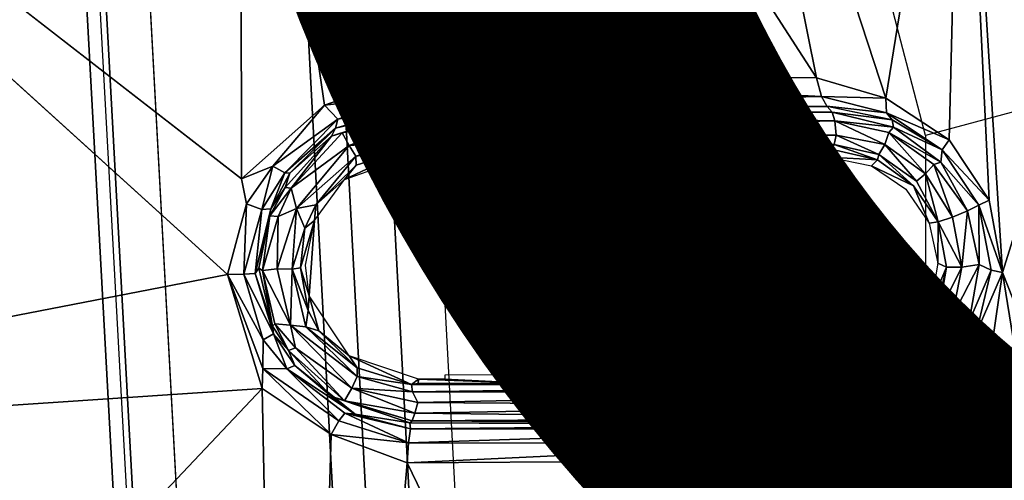
# Model space of a CAD drawing. Units: inches. Extents: x -13.4 to 13.4, y -14.4 to 14.4.
# Drawn here: x 5.9 to 6.5, y 3.2 to 3.5 of the extents above; entities that cross this region are included whole.
import ezdxf

# ---------------------------------------------------------------- set-up
doc = ezdxf.new("R2010")
doc.units = ezdxf.units.IN
doc.header["$MEASUREMENT"] = 0
for name, color, linetype in [('SEAT-BASE', 5, 'Continuous'), ('SEAT-CHASSIS', 5, 'Continuous'), ('SEAT-FABRIC', 5, 'Continuous'), ('SEAT-PROD_NO', 7, 'Continuous')]:
    doc.layers.add(name, color=color, linetype=linetype)
doc.styles.get("Standard").update_dxf_attribs({"font": 'arial.ttf'})

msp = doc.modelspace()

# ---------------------------------------------------------------- linework, layer by layer
at = {"layer": 'SEAT-BASE'}
for points in [[(7.29138, 10.76368, 4.69217), (0.46584, 1.93928, 7.77658), (0.44242, 1.94186, 7.72603), (7.26979, 10.763, 4.64268)], [(7.26979, 10.763, 4.64268), (6.84544, 10.211, 4.76999), (0.97544, 2.62982, 7.44356), (0.44242, 1.94186, 7.72603)], [(7.33231, 10.74168, 4.71968), (0.50804, 1.9129, 7.80178), (0.46584, 1.93928, 7.77658), (7.29138, 10.76368, 4.69217)], [(7.48591, 10.63004, 4.74961), (0.79615, 1.70358, 7.83174), (0.50804, 1.9129, 7.80178), (7.33231, 10.74168, 4.71968)], [(7.64121, 10.51722, 4.75965), (1.08516, 1.4936, 7.84177), (0.79615, 1.70358, 7.83174), (7.48591, 10.63004, 4.74961)], [(7.7965, 10.40439, 4.74961), (1.37417, 1.28362, 7.83174), (1.08516, 1.4936, 7.84177), (7.64121, 10.51722, 4.75965)], [(7.95013, 10.2928, 4.71968), (1.66228, 1.0743, 7.80178), (1.37417, 1.28362, 7.83174), (7.7965, 10.40439, 4.74961)], [(7.98371, 10.26068, 4.69217), (1.70041, 1.04231, 7.77658), (1.66229, 1.0743, 7.80178), (7.95013, 10.2928, 4.71968)], [(7.98973, 10.23993, 4.64268), (1.7101, 1.02083, 7.72603), (1.70041, 1.04231, 7.77658), (7.98371, 10.26068, 4.69217)], [(1.7101, 1.02083, 7.72603), (2.19968, 1.74036, 7.44356), (7.59588, 9.66578, 4.76999), (7.98973, 10.23993, 4.64268)], [(6.84544, 10.211, 4.76999), (0.97544, 2.62982, 7.44356), (0.98341, 2.59711, 7.36553), (6.85187, 10.18151, 4.70089)], [(6.85187, 10.18151, 4.70089), (0.98341, 2.59711, 7.36553), (1.0298, 2.54475, 7.31727), (6.88921, 10.13592, 4.65386)], [(6.88921, 10.13592, 4.65386), (1.0298, 2.54475, 7.31727), (1.34297, 2.60145, 7.13219), (6.9772, 10.07343, 4.57277)], [(6.88921, 10.13592, 4.65386), (1.0298, 2.54475, 7.31727), (1.34297, 2.60145, 7.13219), (6.9772, 10.07343, 4.57277)], [(6.9772, 10.07343, 4.57277), (1.34297, 2.60145, 7.13219), (1.60725, 2.71631, 6.90117), (7.04423, 10.0311, 4.46292)], [(6.9772, 10.07343, 4.57277), (1.34297, 2.60145, 7.13219), (1.60725, 2.71631, 6.90117), (7.04423, 10.0311, 4.46292)], [(7.04422, 10.0311, 4.46291), (1.60725, 2.71631, 6.90117), (1.94862, 2.94669, 6.48138), (7.12167, 9.98952, 4.24048)], [(7.04422, 10.0311, 4.46291), (1.60725, 2.71631, 6.90117), (1.94862, 2.94669, 6.48138), (7.12167, 9.98952, 4.24048)], [(7.12167, 9.98952, 4.24048), (1.94862, 2.94669, 6.48138), (2.19436, 3.18391, 6.00342), (7.15523, 9.976, 4.00386)], [(7.12167, 9.98952, 4.24048), (1.94862, 2.94669, 6.48138), (2.19436, 3.18391, 6.00342), (7.15523, 9.976, 4.00386)], [(2.19436, 3.18391, 6.00342), (1.35817, 1.96983, 5.16879), (7.00145, 9.73714, 3.58657), (7.15523, 9.976, 4.00386)], [(7.27665, 9.88778, 4.00386), (7.097, 9.66772, 3.58657), (1.45372, 1.90041, 5.16879), (2.34998, 3.07084, 6.00342)], [(7.27665, 9.88778, 4.00386), (2.34998, 3.07084, 6.00342), (2.20031, 2.76383, 6.48138), (7.29988, 9.86004, 4.24048)], [(7.27665, 9.88778, 4.00386), (2.34998, 3.07084, 6.00342), (2.20031, 2.76383, 6.48138), (7.29988, 9.86004, 4.24048)], [(7.29988, 9.86004, 4.24048), (2.20031, 2.76383, 6.48138), (2.0867, 2.36797, 6.90117), (7.36336, 9.79923, 4.46291)], [(7.29988, 9.86004, 4.24048), (2.20031, 2.76383, 6.48138), (2.0867, 2.36797, 6.90117), (7.36336, 9.79923, 4.46291)], [(7.36336, 9.79924, 4.46292), (2.0867, 2.36797, 6.90117), (2.05912, 2.08113, 7.13219), (7.42433, 9.74858, 4.57277)], [(7.36336, 9.79924, 4.46292), (2.0867, 2.36797, 6.90117), (2.05912, 2.08113, 7.13219), (7.42433, 9.74858, 4.57277)], [(7.42433, 9.74858, 4.57277), (2.05912, 2.08113, 7.13219), (2.10197, 1.76577, 7.31727), (7.51095, 9.6842, 4.65386)], [(7.42433, 9.74858, 4.57277), (2.05912, 2.08113, 7.13219), (2.10197, 1.76577, 7.31727), (7.51095, 9.6842, 4.65386)], [(1.45372, 1.90041, 5.16879), (1.35817, 1.96983, 5.16879), (7.00145, 9.73714, 3.58657), (7.097, 9.66772, 3.58657)], [(7.51095, 9.6842, 4.65386), (2.10197, 1.76577, 7.31727), (2.1661, 1.73783, 7.36553), (7.56585, 9.66278, 4.70089)], [(7.56585, 9.66278, 4.70089), (2.1661, 1.73783, 7.36553), (2.19968, 1.74036, 7.44356), (7.59588, 9.66578, 4.76999)]]:
    msp.add_3dface(points, dxfattribs=at)
at = {"layer": 'SEAT-CHASSIS'}
for points in [[(5.51339, 3.2449, 24.84158), (5.51339, 3.2449, 24.84158), (6.06233, 3.35131, 24.72176), (5.57178, 3.79639, 24.76353)], [(5.57178, 3.79639, 24.76353), (5.57178, 3.79639, 24.76353), (6.07068, 3.40875, 24.71278), (6.07026, 3.79526, 24.66798)], [(6.07026, 3.79526, 24.66798), (6.07026, 3.79526, 24.66798), (6.12053, 3.45283, 24.6974), (6.17067, 3.47039, 24.68313)], [(6.12053, 3.45283, 24.6974), (6.12053, 3.45283, 24.6974), (6.07026, 3.79526, 24.66798), (6.07068, 3.40875, 24.71278)], [(6.17067, 3.47039, 24.68313), (6.17067, 3.47039, 24.68313), (6.20955, 3.78799, 24.63713), (6.07026, 3.79526, 24.66798)], [(6.17067, 3.47039, 24.68313), (6.17067, 3.47039, 24.68313), (6.4154, 3.46927, 24.61324), (6.20955, 3.78799, 24.63713)], [(6.35511, 3.76794, 24.59878), (6.35511, 3.76794, 24.59878), (6.20955, 3.78799, 24.63713), (6.4154, 3.46927, 24.61324)], [(6.45682, 3.45715, 24.60052), (6.45682, 3.45715, 24.60052), (6.50232, 3.73846, 24.55018), (6.35511, 3.76794, 24.59878)], [(6.4154, 3.46927, 24.61324), (6.4154, 3.46927, 24.61324), (6.45682, 3.45715, 24.60052), (6.35511, 3.76794, 24.59878)], [(6.49471, 3.43215, 24.58912), (6.49471, 3.43215, 24.58912), (6.50232, 3.73846, 24.55018), (6.45682, 3.45715, 24.60052)], [(6.49471, 3.43215, 24.58912), (6.49471, 3.43215, 24.58912), (6.51877, 3.39592, 24.58368), (6.50232, 3.73846, 24.55018)], [(6.50232, 3.73846, 24.55018), (6.50232, 3.73846, 24.55018), (6.51877, 3.39592, 24.58368), (6.52667, 3.3525, 24.5853)], [(6.52667, 3.3525, 24.5853), (6.52667, 3.3525, 24.5853), (6.63759, 3.70712, 24.49188), (6.50232, 3.73846, 24.55018)], [(6.52667, 3.3525, 24.5853), (6.52667, 3.3525, 24.5853), (6.72456, 2.85173, 24.54663), (6.63759, 3.70712, 24.49188)], [(6.9561, 3.56261, 24.14331), (6.48068, 3.43467, 24.27175), (6.45232, 3.54348, 24.27875), (6.87905, 3.66449, 24.16557)], [(5.97947, 3.62874, 25.25541), (6.0785, 1.81831, 25.40457), (6.07065, 1.81643, 25.37535), (5.97185, 3.62495, 25.22614)], [(6.10403, 3.62055, 25.44303), (5.97947, 3.62874, 25.25541), (6.0785, 1.81831, 25.40457), (6.20023, 1.81399, 25.58793)], [(6.10798, 1.8154, 25.33162), (6.00992, 3.62875, 25.18255), (6.75523, 3.62874, 24.86331), (6.87059, 1.81556, 24.98341)], [(6.27382, 1.81806, 25.61565), (6.17705, 3.62874, 25.47133), (6.14937, 3.6269, 25.47237), (6.24605, 1.81717, 25.61718)], [(6.27382, 1.81806, 25.61565), (6.17705, 3.62874, 25.47133), (6.9712, 3.62874, 25.09823), (7.08517, 1.81807, 25.21661)], [(5.97185, 3.62495, 25.22614), (6.07065, 1.81643, 25.37535), (6.082, 1.8153, 25.34726), (5.98379, 3.62276, 25.19819)], [(5.98379, 3.62276, 25.19819), (6.082, 1.8153, 25.34726), (6.10798, 1.8154, 25.33162), (6.01032, 3.62306, 25.18318)], [(6.22004, 1.81573, 25.60739), (6.12363, 3.62401, 25.46239), (6.10403, 3.62055, 25.44303), (6.20023, 1.81399, 25.58793)], [(6.24605, 1.81717, 25.61718), (6.14937, 3.6269, 25.47237), (6.12363, 3.62401, 25.46239), (6.22004, 1.81573, 25.60739)], [(6.48068, 2.49484, 24.27175), (7.14106, 2.36397, 24.08757), (6.9561, 3.56261, 24.14331), (6.48068, 3.43467, 24.27175)], [(6.17198, 3.45862, 24.68857), (6.17198, 3.45862, 24.68857), (6.17067, 3.47039, 24.68313), (6.12053, 3.45283, 24.6974)], [(6.41835, 3.45799, 24.61751), (6.41835, 3.45799, 24.61751), (6.17067, 3.47039, 24.68313), (6.17198, 3.45862, 24.68857)], [(6.41835, 3.45799, 24.61751), (6.41835, 3.45799, 24.61751), (6.4154, 3.46927, 24.61324), (6.17067, 3.47039, 24.68313)], [(6.4154, 3.46927, 24.61324), (6.4154, 3.46927, 24.61324), (6.41835, 3.45799, 24.61751), (6.45682, 3.45715, 24.60052)], [(6.12847, 3.44449, 24.70357), (6.12847, 3.44449, 24.70357), (6.17198, 3.45862, 24.68857), (6.12053, 3.45283, 24.6974)], [(6.12847, 3.44449, 24.70357), (6.12847, 3.44449, 24.70357), (6.17449, 3.45286, 24.70005), (6.17198, 3.45862, 24.68857)], [(6.41835, 3.45799, 24.61751), (6.41835, 3.45799, 24.61751), (6.17198, 3.45862, 24.68857), (6.17449, 3.45286, 24.70005)], [(6.17449, 3.45286, 24.70005), (6.17449, 3.45286, 24.70005), (6.42173, 3.45206, 24.62755), (6.41835, 3.45799, 24.61751)], [(6.45731, 3.44824, 24.60705), (6.45731, 3.44824, 24.60705), (6.45682, 3.45715, 24.60052), (6.41835, 3.45799, 24.61751)], [(6.45731, 3.44824, 24.60705), (6.45731, 3.44824, 24.60705), (6.41835, 3.45799, 24.61751), (6.42156, 3.45234, 24.62707)], [(6.08954, 3.41627, 24.71063), (6.08954, 3.41627, 24.71063), (6.12053, 3.45283, 24.6974), (6.07068, 3.40875, 24.71278)], [(6.08954, 3.41627, 24.71063), (6.08954, 3.41627, 24.71063), (6.12847, 3.44449, 24.70357), (6.12053, 3.45283, 24.6974)], [(6.17449, 3.45286, 24.70005), (6.17449, 3.45286, 24.70005), (6.12847, 3.44449, 24.70357), (6.12703, 3.43901, 24.7155)], [(6.17449, 3.45286, 24.70005), (6.17449, 3.45286, 24.70005), (6.12703, 3.43901, 24.7155), (6.17229, 3.44986, 24.72842)], [(6.17449, 3.45286, 24.70005), (6.17449, 3.45286, 24.70005), (6.17229, 3.44986, 24.72842), (6.42173, 3.45206, 24.62755)], [(6.42173, 3.45206, 24.62755), (6.42173, 3.45206, 24.62755), (6.17229, 3.44986, 24.72842), (6.42477, 3.44874, 24.64159)], [(6.45731, 3.44824, 24.60705), (6.45731, 3.44824, 24.60705), (6.42156, 3.45234, 24.62707), (6.46071, 3.44411, 24.61214)], [(6.42477, 3.44874, 24.64159), (6.42477, 3.44874, 24.64159), (6.46071, 3.44411, 24.61214), (6.42173, 3.45206, 24.62755)], [(6.49471, 3.43215, 24.58912), (6.49471, 3.43215, 24.58912), (6.45682, 3.45715, 24.60052), (6.45731, 3.44824, 24.60705)], [(6.12464, 3.43424, 24.74217), (6.12464, 3.43424, 24.74217), (6.17229, 3.44986, 24.72842), (6.12703, 3.43901, 24.7155)], [(6.17229, 3.44986, 24.72842), (6.17229, 3.44986, 24.72842), (6.12464, 3.43424, 24.74217), (6.13117, 3.43628, 24.74673)], [(6.17229, 3.44986, 24.72842), (6.17229, 3.44986, 24.72842), (6.13117, 3.43628, 24.74673), (6.1731, 3.44856, 24.7326)], [(6.13117, 3.43628, 24.74673), (6.13117, 3.43628, 24.74673), (6.17435, 3.44432, 24.73709), (6.1731, 3.44856, 24.7326)], [(6.1731, 3.44856, 24.7326), (6.1731, 3.44856, 24.7326), (6.42477, 3.44874, 24.64159), (6.17229, 3.44986, 24.72842)], [(6.42631, 3.44353, 24.6467), (6.42631, 3.44353, 24.6467), (6.42477, 3.44874, 24.64159), (6.1731, 3.44856, 24.7326)], [(6.17435, 3.44432, 24.73709), (6.17435, 3.44432, 24.73709), (6.42631, 3.44353, 24.6467), (6.1731, 3.44856, 24.7326)], [(6.42477, 3.44874, 24.64159), (6.42477, 3.44874, 24.64159), (6.46146, 3.43976, 24.62852), (6.46071, 3.44411, 24.61214)], [(6.42477, 3.44874, 24.64159), (6.42477, 3.44874, 24.64159), (6.42631, 3.44353, 24.6467), (6.46146, 3.43976, 24.62852)], [(6.49062, 3.42621, 24.59666), (6.49062, 3.42621, 24.59666), (6.49471, 3.43215, 24.58912), (6.45731, 3.44824, 24.60705)], [(6.49062, 3.42621, 24.59666), (6.49062, 3.42621, 24.59666), (6.45731, 3.44824, 24.60705), (6.46071, 3.44411, 24.61214)], [(6.12847, 3.44449, 24.70357), (6.12847, 3.44449, 24.70357), (6.08954, 3.41627, 24.71063), (6.09669, 3.41242, 24.71848)], [(6.12847, 3.44449, 24.70357), (6.12847, 3.44449, 24.70357), (6.09669, 3.41242, 24.71848), (6.12703, 3.43901, 24.7155)], [(6.17435, 3.44432, 24.73709), (6.17435, 3.44432, 24.73709), (6.13117, 3.43628, 24.74673), (6.13534, 3.42872, 24.75174)], [(6.13534, 3.42872, 24.75174), (6.13534, 3.42872, 24.75174), (6.17684, 3.43793, 24.73788), (6.17435, 3.44432, 24.73709)], [(6.17435, 3.44432, 24.73709), (6.17435, 3.44432, 24.73709), (6.17684, 3.43793, 24.73788), (6.42631, 3.44353, 24.6467)], [(6.17684, 3.43793, 24.73788), (6.17684, 3.43793, 24.73788), (6.42712, 3.43481, 24.64724), (6.42631, 3.44353, 24.6467)], [(6.42631, 3.44353, 24.6467), (6.42631, 3.44353, 24.6467), (6.4563, 3.42937, 24.63537), (6.45856, 3.43658, 24.63357)], [(6.42712, 3.43481, 24.64724), (6.42712, 3.43481, 24.64724), (6.4563, 3.42937, 24.63537), (6.42631, 3.44353, 24.6467)], [(6.45856, 3.43658, 24.63357), (6.45856, 3.43658, 24.63357), (6.46146, 3.43976, 24.62852), (6.42631, 3.44353, 24.6467)], [(6.45856, 3.43658, 24.63357), (6.45856, 3.43658, 24.63357), (6.48985, 3.41876, 24.6194), (6.46146, 3.43976, 24.62852)], [(6.49062, 3.42621, 24.59666), (6.49062, 3.42621, 24.59666), (6.46071, 3.44411, 24.61214), (6.46146, 3.43976, 24.62852)], [(6.48985, 3.41876, 24.6194), (6.48985, 3.41876, 24.6194), (6.49062, 3.42621, 24.59666), (6.46146, 3.43976, 24.62852)], [(6.09966, 3.41216, 24.72528), (6.09966, 3.41216, 24.72528), (6.12703, 3.43901, 24.7155), (6.09669, 3.41242, 24.71848)], [(6.09693, 3.40346, 24.7523), (6.09693, 3.40346, 24.7523), (6.10049, 3.40321, 24.76051), (6.12464, 3.43424, 24.74217)], [(6.12464, 3.43424, 24.74217), (6.12464, 3.43424, 24.74217), (6.09966, 3.41216, 24.72528), (6.09693, 3.40346, 24.7523)], [(6.09966, 3.41216, 24.72528), (6.09966, 3.41216, 24.72528), (6.12464, 3.43424, 24.74217), (6.12703, 3.43901, 24.7155)], [(6.10049, 3.40321, 24.76051), (6.10049, 3.40321, 24.76051), (6.13534, 3.42872, 24.75174), (6.13117, 3.43628, 24.74673)], [(6.10049, 3.40321, 24.76051), (6.10049, 3.40321, 24.76051), (6.13117, 3.43628, 24.74673), (6.12464, 3.43424, 24.74217)], [(6.13534, 3.42872, 24.75174), (6.13534, 3.42872, 24.75174), (6.17368, 3.43158, 24.73702), (6.17684, 3.43793, 24.73788)], [(6.17368, 3.43158, 24.73702), (6.17368, 3.43158, 24.73702), (6.42712, 3.43481, 24.64724), (6.17684, 3.43793, 24.73788)], [(6.17368, 3.43158, 24.73702), (6.17368, 3.43158, 24.73702), (6.42583, 3.42938, 24.64407), (6.42712, 3.43481, 24.64724)], [(6.42712, 3.43481, 24.64724), (6.42712, 3.43481, 24.64724), (6.42583, 3.42938, 24.64407), (6.45265, 3.42326, 24.63239)], [(6.45265, 3.42326, 24.63239), (6.45265, 3.42326, 24.63239), (6.4563, 3.42937, 24.63537), (6.42712, 3.43481, 24.64724)], [(6.45856, 3.43658, 24.63357), (6.45856, 3.43658, 24.63357), (6.4563, 3.42937, 24.63537), (6.48064, 3.41169, 24.62598)], [(6.45856, 3.43658, 24.63357), (6.45856, 3.43658, 24.63357), (6.48064, 3.41169, 24.62598), (6.48563, 3.41729, 24.62417)], [(6.45856, 3.43658, 24.63357), (6.45856, 3.43658, 24.63357), (6.48563, 3.41729, 24.62417), (6.48985, 3.41876, 24.6194)], [(6.10049, 3.40321, 24.76051), (6.10049, 3.40321, 24.76051), (6.10371, 3.39087, 24.76555), (6.13534, 3.42872, 24.75174)], [(6.10371, 3.39087, 24.76555), (6.10371, 3.39087, 24.76555), (6.1393, 3.42238, 24.74988), (6.13534, 3.42872, 24.75174)], [(6.1393, 3.42238, 24.74988), (6.1393, 3.42238, 24.74988), (6.17368, 3.43158, 24.73702), (6.13534, 3.42872, 24.75174)], [(6.17275, 3.42724, 24.73121), (6.17275, 3.42724, 24.73121), (6.17368, 3.43158, 24.73702), (6.1393, 3.42238, 24.74988)], [(6.17368, 3.43158, 24.73702), (6.17368, 3.43158, 24.73702), (6.17275, 3.42724, 24.73121), (6.42407, 3.42649, 24.63968)], [(6.42407, 3.42649, 24.63968), (6.42407, 3.42649, 24.63968), (6.42583, 3.42938, 24.64407), (6.17368, 3.43158, 24.73702)], [(6.42583, 3.42938, 24.64407), (6.42583, 3.42938, 24.64407), (6.42407, 3.42649, 24.63968), (6.45187, 3.42004, 24.62656)], [(6.45187, 3.42004, 24.62656), (6.45187, 3.42004, 24.62656), (6.45265, 3.42326, 24.63239), (6.42583, 3.42938, 24.64407)], [(6.4563, 3.42937, 24.63537), (6.4563, 3.42937, 24.63537), (6.45265, 3.42326, 24.63239), (6.47521, 3.40726, 24.62289)], [(6.47521, 3.40726, 24.62289), (6.47521, 3.40726, 24.62289), (6.48064, 3.41169, 24.62598), (6.4563, 3.42937, 24.63537)], [(6.51877, 3.39592, 24.58368), (6.51877, 3.39592, 24.58368), (6.49471, 3.43215, 24.58912), (6.49062, 3.42621, 24.59666)], [(6.1393, 3.42238, 24.74988), (6.1393, 3.42238, 24.74988), (6.10371, 3.39087, 24.76555), (6.1154, 3.3931, 24.75739)], [(6.1154, 3.3931, 24.75739), (6.1154, 3.3931, 24.75739), (6.13955, 3.41701, 24.7443), (6.1393, 3.42238, 24.74988)], [(6.13249, 3.40834, 24.66819), (6.13249, 3.40834, 24.66819), (6.17275, 3.42724, 24.73121), (6.13955, 3.41701, 24.7443)], [(6.13249, 3.40834, 24.66819), (6.13249, 3.40834, 24.66819), (6.17665, 3.42398, 24.65534), (6.17275, 3.42724, 24.73121)], [(6.13955, 3.41701, 24.7443), (6.13955, 3.41701, 24.7443), (6.17275, 3.42724, 24.73121), (6.1393, 3.42238, 24.74988)], [(6.26025, 3.42645, 24.69582), (6.26025, 3.42645, 24.69582), (6.42407, 3.42649, 24.63968), (6.17275, 3.42724, 24.73121)], [(6.17674, 3.42667, 24.72611), (6.17674, 3.42667, 24.72611), (6.17275, 3.42724, 24.73121), (6.17665, 3.42398, 24.65534)], [(6.17674, 3.42667, 24.72611), (6.17674, 3.42667, 24.72611), (6.17665, 3.42398, 24.65534), (6.19302, 3.42433, 24.65498)], [(6.19302, 3.42174, 24.58088), (6.19302, 3.42174, 24.58088), (6.42288, 3.42164, 24.51102), (6.42407, 3.42649, 24.63968)], [(6.42288, 3.42164, 24.51102), (6.42288, 3.42164, 24.51102), (6.45187, 3.42004, 24.62656), (6.42407, 3.42649, 24.63968)], [(6.45265, 3.42326, 24.63239), (6.45265, 3.42326, 24.63239), (6.45187, 3.42004, 24.62656), (6.47351, 3.40447, 24.61754)], [(6.48985, 3.41876, 24.6194), (6.48985, 3.41876, 24.6194), (6.51267, 3.39286, 24.5912), (6.49062, 3.42621, 24.59666)], [(6.49062, 3.42621, 24.59666), (6.49062, 3.42621, 24.59666), (6.51267, 3.39286, 24.5912), (6.51877, 3.39592, 24.58368)], [(6.08954, 3.41627, 24.71063), (6.08954, 3.41627, 24.71063), (6.07068, 3.40875, 24.71278), (6.07375, 3.39378, 24.71536)], [(6.08954, 3.41627, 24.71063), (6.08954, 3.41627, 24.71063), (6.07375, 3.39378, 24.71536), (6.08289, 3.39037, 24.72087)], [(6.08289, 3.39037, 24.72087), (6.08289, 3.39037, 24.72087), (6.09669, 3.41242, 24.71848), (6.08954, 3.41627, 24.71063)], [(6.13955, 3.41701, 24.7443), (6.13955, 3.41701, 24.7443), (6.1154, 3.3931, 24.75739), (6.13249, 3.40834, 24.66819)], [(6.42288, 3.42164, 24.51102), (6.42288, 3.42164, 24.51102), (6.44822, 3.41649, 24.50226), (6.45187, 3.42004, 24.62656)], [(6.47351, 3.40447, 24.61754), (6.47351, 3.40447, 24.61754), (6.45187, 3.42004, 24.62656), (6.44822, 3.41649, 24.50226)], [(6.48563, 3.41729, 24.62417), (6.48563, 3.41729, 24.62417), (6.48064, 3.41169, 24.62598), (6.49682, 3.38581, 24.62112)], [(6.48985, 3.41876, 24.6194), (6.48985, 3.41876, 24.6194), (6.48563, 3.41729, 24.62417), (6.50585, 3.38956, 24.6179)], [(6.49682, 3.38581, 24.62112), (6.49682, 3.38581, 24.62112), (6.50585, 3.38956, 24.6179), (6.48563, 3.41729, 24.62417)], [(6.48985, 3.41876, 24.6194), (6.48985, 3.41876, 24.6194), (6.50585, 3.38956, 24.6179), (6.51267, 3.39286, 24.5912)], [(6.08289, 3.39037, 24.72087), (6.08289, 3.39037, 24.72087), (6.08841, 3.39068, 24.7319), (6.09669, 3.41242, 24.71848)], [(6.08841, 3.39068, 24.7319), (6.08841, 3.39068, 24.7319), (6.09966, 3.41216, 24.72528), (6.09669, 3.41242, 24.71848)], [(6.09966, 3.41216, 24.72528), (6.09966, 3.41216, 24.72528), (6.08841, 3.39068, 24.7319), (6.09693, 3.40346, 24.7523)], [(6.47521, 3.40726, 24.62289), (6.47521, 3.40726, 24.62289), (6.48821, 3.38297, 24.61617), (6.48064, 3.41169, 24.62598)], [(6.48821, 3.38297, 24.61617), (6.48821, 3.38297, 24.61617), (6.49682, 3.38581, 24.62112), (6.48064, 3.41169, 24.62598)], [(6.1146, 3.38379, 24.67462), (6.1146, 3.38379, 24.67462), (6.13249, 3.40834, 24.66819), (6.1154, 3.3931, 24.75739)], [(6.48821, 3.38297, 24.61617), (6.48821, 3.38297, 24.61617), (6.47351, 3.40447, 24.61754), (6.48274, 3.38221, 24.49271)], [(6.08766, 3.38654, 24.75649), (6.08766, 3.38654, 24.75649), (6.09693, 3.40346, 24.7523), (6.08841, 3.39068, 24.7319)], [(6.08766, 3.38654, 24.75649), (6.08766, 3.38654, 24.75649), (6.10049, 3.40321, 24.76051), (6.09693, 3.40346, 24.7523)], [(6.10049, 3.40321, 24.76051), (6.10049, 3.40321, 24.76051), (6.08766, 3.38654, 24.75649), (6.09274, 3.38615, 24.76514)], [(6.09274, 3.38615, 24.76514), (6.09274, 3.38615, 24.76514), (6.10371, 3.39087, 24.76555), (6.10049, 3.40321, 24.76051)], [(6.06233, 3.35131, 24.72176), (6.06233, 3.35131, 24.72176), (6.07214, 3.35161, 24.72593), (6.07375, 3.39378, 24.71536)], [(6.07375, 3.39378, 24.71536), (6.07375, 3.39378, 24.71536), (6.07214, 3.35161, 24.72593), (6.08289, 3.39037, 24.72087)], [(6.10869, 3.37924, 24.76159), (6.10869, 3.37924, 24.76159), (6.1154, 3.3931, 24.75739), (6.10371, 3.39087, 24.76555)], [(6.10869, 3.37924, 24.76159), (6.10869, 3.37924, 24.76159), (6.1146, 3.38379, 24.67462), (6.1154, 3.3931, 24.75739)], [(6.51279, 3.35746, 24.61812), (6.51279, 3.35746, 24.61812), (6.51267, 3.39286, 24.5912), (6.50585, 3.38956, 24.6179)], [(6.51877, 3.39592, 24.58368), (6.51877, 3.39592, 24.58368), (6.51267, 3.39286, 24.5912), (6.52667, 3.3525, 24.5853)], [(6.51997, 3.35394, 24.59281), (6.51997, 3.35394, 24.59281), (6.51267, 3.39286, 24.5912), (6.51279, 3.35746, 24.61812)], [(6.51997, 3.35394, 24.59281), (6.51997, 3.35394, 24.59281), (6.52667, 3.3525, 24.5853), (6.51267, 3.39286, 24.5912)], [(6.07898, 3.35204, 24.73492), (6.07898, 3.35204, 24.73492), (6.08289, 3.39037, 24.72087), (6.07214, 3.35161, 24.72593)], [(6.07898, 3.35204, 24.73492), (6.07898, 3.35204, 24.73492), (6.08841, 3.39068, 24.7319), (6.08289, 3.39037, 24.72087)], [(6.08766, 3.38654, 24.75649), (6.08766, 3.38654, 24.75649), (6.08841, 3.39068, 24.7319), (6.07898, 3.35204, 24.73492)], [(6.0811, 3.35512, 24.76002), (6.0811, 3.35512, 24.76002), (6.08766, 3.38654, 24.75649), (6.07898, 3.35204, 24.73492)], [(6.08766, 3.38654, 24.75649), (6.08766, 3.38654, 24.75649), (6.0811, 3.35512, 24.76002), (6.08336, 3.35371, 24.76716)], [(6.08766, 3.38654, 24.75649), (6.08766, 3.38654, 24.75649), (6.08336, 3.35371, 24.76716), (6.09274, 3.38615, 24.76514)], [(6.09209, 3.35471, 24.77182), (6.09209, 3.35471, 24.77182), (6.1011, 3.35448, 24.76974), (6.10371, 3.39087, 24.76555)], [(6.09209, 3.35471, 24.77182), (6.09209, 3.35471, 24.77182), (6.10371, 3.39087, 24.76555), (6.09274, 3.38615, 24.76514)], [(6.10869, 3.37924, 24.76159), (6.10869, 3.37924, 24.76159), (6.10371, 3.39087, 24.76555), (6.1011, 3.35448, 24.76974)], [(6.50585, 3.38956, 24.6179), (6.50585, 3.38956, 24.6179), (6.49682, 3.38581, 24.62112), (6.50249, 3.35572, 24.62191)], [(6.50585, 3.38956, 24.6179), (6.50585, 3.38956, 24.6179), (6.50249, 3.35572, 24.62191), (6.51279, 3.35746, 24.61812)], [(6.09274, 3.38615, 24.76514), (6.09274, 3.38615, 24.76514), (6.08336, 3.35371, 24.76716), (6.09209, 3.35471, 24.77182)], [(6.10613, 3.35528, 24.75958), (6.10613, 3.35528, 24.75958), (6.1146, 3.38379, 24.67462), (6.10869, 3.37924, 24.76159)], [(6.11136, 3.33852, 24.6796), (6.11136, 3.33852, 24.6796), (6.1146, 3.38379, 24.67462), (6.10613, 3.35528, 24.75958)], [(6.10905, 3.35696, 24.67725), (6.10905, 3.35696, 24.67725), (6.1146, 3.38379, 24.67462), (6.11136, 3.33852, 24.6796)], [(6.48274, 3.38221, 24.49271), (6.48274, 3.38221, 24.49271), (6.48802, 3.35825, 24.49326), (6.48821, 3.38297, 24.61617)], [(6.48802, 3.35825, 24.49326), (6.48802, 3.35825, 24.49326), (6.49318, 3.35579, 24.6162), (6.48821, 3.38297, 24.61617)], [(6.49682, 3.38581, 24.62112), (6.49682, 3.38581, 24.62112), (6.48821, 3.38297, 24.61617), (6.50249, 3.35572, 24.62191)], [(6.48821, 3.38297, 24.61617), (6.48821, 3.38297, 24.61617), (6.49318, 3.35579, 24.6162), (6.50249, 3.35572, 24.62191)], [(6.10869, 3.37924, 24.76159), (6.10869, 3.37924, 24.76159), (6.1011, 3.35448, 24.76974), (6.10613, 3.35528, 24.75958)], [(6.49318, 3.35579, 24.6162), (6.49318, 3.35579, 24.6162), (6.48802, 3.35825, 24.49326), (6.4839, 3.33349, 24.49762)], [(6.51279, 3.35746, 24.61812), (6.51279, 3.35746, 24.61812), (6.50249, 3.35572, 24.62191), (6.49654, 3.32609, 24.62842)], [(6.49654, 3.32609, 24.62842), (6.49654, 3.32609, 24.62842), (6.5067, 3.32317, 24.62432), (6.51279, 3.35746, 24.61812)], [(6.51997, 3.35394, 24.59281), (6.51997, 3.35394, 24.59281), (6.51279, 3.35746, 24.61812), (6.5067, 3.32317, 24.62432)], [(5.51339, 3.2449, 24.84158), (5.51339, 3.2449, 24.84158), (6.08311, 3.28299, 24.72361), (6.06233, 3.35131, 24.72176)], [(6.08377, 3.31226, 24.72742), (6.08377, 3.31226, 24.72742), (6.07214, 3.35161, 24.72593), (6.06233, 3.35131, 24.72176)], [(6.06233, 3.35131, 24.72176), (6.06233, 3.35131, 24.72176), (6.08311, 3.28299, 24.72361), (6.08354, 3.29508, 24.72415)], [(6.08354, 3.29508, 24.72415), (6.08354, 3.29508, 24.72415), (6.08377, 3.31226, 24.72742), (6.06233, 3.35131, 24.72176)], [(6.07214, 3.35161, 24.72593), (6.07214, 3.35161, 24.72593), (6.09002, 3.31571, 24.73595), (6.07898, 3.35204, 24.73492)], [(6.07214, 3.35161, 24.72593), (6.07214, 3.35161, 24.72593), (6.08377, 3.31226, 24.72742), (6.09002, 3.31571, 24.73595)], [(6.0811, 3.35512, 24.76002), (6.0811, 3.35512, 24.76002), (6.07898, 3.35204, 24.73492), (6.08936, 3.32049, 24.76123)], [(6.08936, 3.32049, 24.76123), (6.08936, 3.32049, 24.76123), (6.07898, 3.35204, 24.73492), (6.09002, 3.31571, 24.73595)], [(6.0811, 3.35512, 24.76002), (6.0811, 3.35512, 24.76002), (6.08936, 3.32049, 24.76123), (6.08336, 3.35371, 24.76716)], [(6.10004, 3.32104, 24.77323), (6.10004, 3.32104, 24.77323), (6.09209, 3.35471, 24.77182), (6.08336, 3.35371, 24.76716)], [(6.08936, 3.32049, 24.76123), (6.08936, 3.32049, 24.76123), (6.09076, 3.32173, 24.76768), (6.08336, 3.35371, 24.76716)], [(6.08336, 3.35371, 24.76716), (6.08336, 3.35371, 24.76716), (6.09076, 3.32173, 24.76768), (6.10004, 3.32104, 24.77323)], [(6.09209, 3.35471, 24.77182), (6.09209, 3.35471, 24.77182), (6.10004, 3.32104, 24.77323), (6.1011, 3.35448, 24.76974)], [(6.1011, 3.35448, 24.76974), (6.1011, 3.35448, 24.76974), (6.10004, 3.32104, 24.77323), (6.10937, 3.32009, 24.77119)], [(6.10613, 3.35528, 24.75958), (6.10613, 3.35528, 24.75958), (6.1011, 3.35448, 24.76974), (6.11072, 3.32973, 24.76503)], [(6.11072, 3.32973, 24.76503), (6.11072, 3.32973, 24.76503), (6.1011, 3.35448, 24.76974), (6.10937, 3.32009, 24.77119)], [(6.10613, 3.35528, 24.75958), (6.10613, 3.35528, 24.75958), (6.11072, 3.32973, 24.76503), (6.11136, 3.33852, 24.6796)], [(6.49318, 3.35579, 24.6162), (6.49318, 3.35579, 24.6162), (6.4839, 3.33349, 24.49762), (6.48751, 3.33135, 24.61643)], [(6.49318, 3.35579, 24.6162), (6.49318, 3.35579, 24.6162), (6.48751, 3.33135, 24.61643), (6.48835, 3.3279, 24.62427)], [(6.50249, 3.35572, 24.62191), (6.50249, 3.35572, 24.62191), (6.49318, 3.35579, 24.6162), (6.48835, 3.3279, 24.62427)], [(6.50249, 3.35572, 24.62191), (6.50249, 3.35572, 24.62191), (6.48835, 3.3279, 24.62427), (6.49654, 3.32609, 24.62842)], [(6.51096, 3.31608, 24.6014), (6.51096, 3.31608, 24.6014), (6.51997, 3.35394, 24.59281), (6.5067, 3.32317, 24.62432)], [(6.52667, 3.3525, 24.5853), (6.52667, 3.3525, 24.5853), (6.51997, 3.35394, 24.59281), (6.51096, 3.31608, 24.6014)], [(6.52667, 3.3525, 24.5853), (6.52667, 3.3525, 24.5853), (6.51096, 3.31608, 24.6014), (6.52042, 3.30834, 24.59222)], [(6.52667, 3.3525, 24.5853), (6.52667, 3.3525, 24.5853), (6.52042, 3.30834, 24.59222), (6.60763, 2.85126, 24.60305)], [(6.60763, 2.85126, 24.60305), (6.60763, 2.85126, 24.60305), (6.72456, 2.85173, 24.54663), (6.52667, 3.3525, 24.5853)], [(6.11072, 3.32973, 24.76503), (6.11072, 3.32973, 24.76503), (6.11707, 3.31753, 24.76476), (6.11136, 3.33852, 24.6796)], [(6.13535, 3.30255, 24.678), (6.13535, 3.30255, 24.678), (6.11136, 3.33852, 24.6796), (6.11707, 3.31753, 24.76476)], [(6.48751, 3.33135, 24.61643), (6.48751, 3.33135, 24.61643), (6.4839, 3.33349, 24.49762), (6.4702, 3.31156, 24.50537)], [(6.11707, 3.31753, 24.76476), (6.11707, 3.31753, 24.76476), (6.11072, 3.32973, 24.76503), (6.10937, 3.32009, 24.77119)], [(6.48751, 3.33135, 24.61643), (6.48751, 3.33135, 24.61643), (6.4702, 3.31156, 24.50537), (6.47028, 3.30564, 24.62862)], [(6.47028, 3.30564, 24.62862), (6.47028, 3.30564, 24.62862), (6.48835, 3.3279, 24.62427), (6.48751, 3.33135, 24.61643)], [(6.47028, 3.30564, 24.62862), (6.47028, 3.30564, 24.62862), (6.47348, 3.30568, 24.635), (6.48835, 3.3279, 24.62427)], [(6.48835, 3.3279, 24.62427), (6.48835, 3.3279, 24.62427), (6.47348, 3.30568, 24.635), (6.49654, 3.32609, 24.62842)], [(6.0989, 3.30579, 24.76459), (6.0989, 3.30579, 24.76459), (6.09076, 3.32173, 24.76768), (6.08936, 3.32049, 24.76123)], [(6.10004, 3.32104, 24.77323), (6.10004, 3.32104, 24.77323), (6.09076, 3.32173, 24.76768), (6.10306, 3.30739, 24.77033)], [(6.10306, 3.30739, 24.77033), (6.10306, 3.30739, 24.77033), (6.09076, 3.32173, 24.76768), (6.0989, 3.30579, 24.76459)], [(6.47348, 3.30568, 24.635), (6.47348, 3.30568, 24.635), (6.48044, 3.30097, 24.63907), (6.49654, 3.32609, 24.62842)], [(6.49654, 3.32609, 24.62842), (6.49654, 3.32609, 24.62842), (6.48044, 3.30097, 24.63907), (6.5067, 3.32317, 24.62432)], [(6.48596, 3.29353, 24.63677), (6.48596, 3.29353, 24.63677), (6.5067, 3.32317, 24.62432), (6.48044, 3.30097, 24.63907)], [(6.48662, 3.28904, 24.631), (6.48662, 3.28904, 24.631), (6.5067, 3.32317, 24.62432), (6.48596, 3.29353, 24.63677)], [(6.5067, 3.32317, 24.62432), (6.5067, 3.32317, 24.62432), (6.48662, 3.28904, 24.631), (6.51096, 3.31608, 24.6014)], [(6.09002, 3.31571, 24.73595), (6.09002, 3.31571, 24.73595), (6.08377, 3.31226, 24.72742), (6.09797, 3.29477, 24.72903)], [(6.09002, 3.31571, 24.73595), (6.09002, 3.31571, 24.73595), (6.0989, 3.30579, 24.76459), (6.08936, 3.32049, 24.76123)], [(6.0989, 3.30579, 24.76459), (6.0989, 3.30579, 24.76459), (6.09002, 3.31571, 24.73595), (6.10276, 3.29688, 24.73982)], [(6.09002, 3.31571, 24.73595), (6.09002, 3.31571, 24.73595), (6.09797, 3.29477, 24.72903), (6.10276, 3.29688, 24.73982)], [(6.10004, 3.32104, 24.77323), (6.10004, 3.32104, 24.77323), (6.14, 3.29015, 24.76494), (6.10937, 3.32009, 24.77119)], [(6.13681, 3.28328, 24.7668), (6.13681, 3.28328, 24.7668), (6.10004, 3.32104, 24.77323), (6.10306, 3.30739, 24.77033)], [(6.10004, 3.32104, 24.77323), (6.10004, 3.32104, 24.77323), (6.13681, 3.28328, 24.7668), (6.14, 3.29015, 24.76494)], [(6.10937, 3.32009, 24.77119), (6.10937, 3.32009, 24.77119), (6.14, 3.29015, 24.76494), (6.14008, 3.29549, 24.75894)], [(6.14008, 3.29549, 24.75894), (6.14008, 3.29549, 24.75894), (6.11707, 3.31753, 24.76476), (6.10937, 3.32009, 24.77119)], [(6.11707, 3.31753, 24.76476), (6.11707, 3.31753, 24.76476), (6.14008, 3.29549, 24.75894), (6.13535, 3.30255, 24.678)], [(6.48574, 3.28489, 24.62112), (6.48574, 3.28489, 24.62112), (6.51096, 3.31608, 24.6014), (6.48662, 3.28904, 24.631)], [(6.51096, 3.31608, 24.6014), (6.51096, 3.31608, 24.6014), (6.48574, 3.28489, 24.62112), (6.48922, 3.28112, 24.61064)], [(6.51096, 3.31608, 24.6014), (6.51096, 3.31608, 24.6014), (6.48922, 3.28112, 24.61064), (6.52042, 3.30834, 24.59222)], [(6.08377, 3.31226, 24.72742), (6.08377, 3.31226, 24.72742), (6.08354, 3.29508, 24.72415), (6.09797, 3.29477, 24.72903)], [(6.47028, 3.30564, 24.62862), (6.47028, 3.30564, 24.62862), (6.4702, 3.31156, 24.50537), (6.4486, 3.29648, 24.51519)], [(6.0989, 3.30579, 24.76459), (6.0989, 3.30579, 24.76459), (6.13253, 3.27559, 24.7621), (6.10306, 3.30739, 24.77033)], [(6.12463, 3.27825, 24.75712), (6.12463, 3.27825, 24.75712), (6.0989, 3.30579, 24.76459), (6.10276, 3.29688, 24.73982)], [(6.12463, 3.27825, 24.75712), (6.12463, 3.27825, 24.75712), (6.13253, 3.27559, 24.7621), (6.0989, 3.30579, 24.76459)], [(6.10306, 3.30739, 24.77033), (6.10306, 3.30739, 24.77033), (6.13253, 3.27559, 24.7621), (6.13681, 3.28328, 24.7668)], [(6.42031, 3.28664, 24.65546), (6.42031, 3.28664, 24.65546), (6.47028, 3.30564, 24.62862), (6.4486, 3.29648, 24.51519)], [(6.47028, 3.30564, 24.62862), (6.47028, 3.30564, 24.62862), (6.42031, 3.28664, 24.65546), (6.4505, 3.29004, 24.64824)], [(6.48044, 3.30097, 24.63907), (6.48044, 3.30097, 24.63907), (6.47348, 3.30568, 24.635), (6.4505, 3.29004, 24.64824)], [(6.47028, 3.30564, 24.62862), (6.47028, 3.30564, 24.62862), (6.4505, 3.29004, 24.64824), (6.47348, 3.30568, 24.635)], [(6.48922, 3.28112, 24.61064), (6.48922, 3.28112, 24.61064), (6.49274, 3.2697, 24.60706), (6.52042, 3.30834, 24.59222)], [(6.49274, 3.2697, 24.60706), (6.49274, 3.2697, 24.60706), (6.60763, 2.85126, 24.60305), (6.52042, 3.30834, 24.59222)], [(6.17267, 3.28549, 24.74881), (6.17267, 3.28549, 24.74881), (6.17675, 3.28855, 24.67102), (6.13535, 3.30255, 24.678)], [(6.14008, 3.29549, 24.75894), (6.14008, 3.29549, 24.75894), (6.17267, 3.28549, 24.74881), (6.13535, 3.30255, 24.678)], [(6.48044, 3.30097, 24.63907), (6.48044, 3.30097, 24.63907), (6.44893, 3.28041, 24.65558), (6.45949, 3.27353, 24.64868)], [(6.48044, 3.30097, 24.63907), (6.48044, 3.30097, 24.63907), (6.4505, 3.29004, 24.64824), (6.44893, 3.28041, 24.65558)], [(6.48044, 3.30097, 24.63907), (6.48044, 3.30097, 24.63907), (6.45949, 3.27353, 24.64868), (6.48596, 3.29353, 24.63677)], [(6.12457, 3.25546, 24.718), (6.12457, 3.25546, 24.718), (6.08354, 3.29508, 24.72415), (6.08311, 3.28299, 24.72361)], [(6.12919, 3.2637, 24.72184), (6.12919, 3.2637, 24.72184), (6.08354, 3.29508, 24.72415), (6.12457, 3.25546, 24.718)], [(6.12919, 3.2637, 24.72184), (6.12919, 3.2637, 24.72184), (6.09797, 3.29477, 24.72903), (6.08354, 3.29508, 24.72415)], [(6.09797, 3.29477, 24.72903), (6.09797, 3.29477, 24.72903), (6.13894, 3.26763, 24.73455), (6.10276, 3.29688, 24.73982)], [(6.1326, 3.26819, 24.72816), (6.1326, 3.26819, 24.72816), (6.13894, 3.26763, 24.73455), (6.09797, 3.29477, 24.72903)], [(6.1326, 3.26819, 24.72816), (6.1326, 3.26819, 24.72816), (6.09797, 3.29477, 24.72903), (6.12919, 3.2637, 24.72184)], [(6.10276, 3.29688, 24.73982), (6.10276, 3.29688, 24.73982), (6.13894, 3.26763, 24.73455), (6.12463, 3.27825, 24.75712)], [(6.17267, 3.28549, 24.74881), (6.17267, 3.28549, 24.74881), (6.14008, 3.29549, 24.75894), (6.14, 3.29015, 24.76494)], [(6.42031, 3.28664, 24.65546), (6.42031, 3.28664, 24.65546), (6.4486, 3.29648, 24.51519), (6.42288, 3.29116, 24.52513)], [(6.48596, 3.29353, 24.63677), (6.48596, 3.29353, 24.63677), (6.45949, 3.27353, 24.64868), (6.48662, 3.28904, 24.631)], [(6.14, 3.29015, 24.76494), (6.14, 3.29015, 24.76494), (6.13681, 3.28328, 24.7668), (6.17327, 3.28105, 24.75499)], [(6.17327, 3.28105, 24.75499), (6.17327, 3.28105, 24.75499), (6.17267, 3.28549, 24.74881), (6.14, 3.29015, 24.76494)], [(6.17673, 3.28601, 24.74379), (6.17673, 3.28601, 24.74379), (6.17675, 3.28855, 24.67102), (6.17267, 3.28549, 24.74881)], [(6.17267, 3.28549, 24.74881), (6.17267, 3.28549, 24.74881), (6.4262, 3.2847, 24.66017), (6.42031, 3.28664, 24.65546)], [(6.42031, 3.28664, 24.65546), (6.42031, 3.28664, 24.65546), (6.17673, 3.28601, 24.74379), (6.17267, 3.28549, 24.74881)], [(6.17673, 3.28601, 24.74379), (6.17673, 3.28601, 24.74379), (6.24086, 3.28618, 24.72054), (6.17675, 3.28855, 24.67102)], [(6.19264, 3.28856, 24.66703), (6.19264, 3.28856, 24.66703), (6.17675, 3.28855, 24.67102), (6.24086, 3.28618, 24.72054)], [(6.42031, 3.28664, 24.65546), (6.42031, 3.28664, 24.65546), (6.42288, 3.29116, 24.52513), (6.24086, 3.28618, 24.72054)], [(6.42031, 3.28664, 24.65546), (6.42031, 3.28664, 24.65546), (6.4262, 3.2847, 24.66017), (6.4505, 3.29004, 24.64824)], [(6.42132, 3.26129, 24.65228), (6.42132, 3.26129, 24.65228), (6.48574, 3.28489, 24.62112), (6.48662, 3.28904, 24.631)], [(6.42132, 3.26129, 24.65228), (6.42132, 3.26129, 24.65228), (6.48662, 3.28904, 24.631), (6.42394, 3.26228, 24.65629)], [(6.48662, 3.28904, 24.631), (6.48662, 3.28904, 24.631), (6.45949, 3.27353, 24.64868), (6.42394, 3.26228, 24.65629)], [(6.44893, 3.28041, 24.65558), (6.44893, 3.28041, 24.65558), (6.4505, 3.29004, 24.64824), (6.4262, 3.2847, 24.66017)], [(5.51339, 3.2449, 24.84158), (5.51339, 3.2449, 24.84158), (5.52415, 2.69121, 24.89476), (6.08311, 3.28299, 24.72361)], [(6.10036, 2.42897, 24.79822), (6.10036, 2.42897, 24.79822), (6.08311, 3.28299, 24.72361), (5.52415, 2.69121, 24.89476)], [(6.12457, 3.25546, 24.718), (6.12457, 3.25546, 24.718), (6.08311, 3.28299, 24.72361), (6.10036, 2.42897, 24.79822)], [(6.17462, 3.26815, 24.75503), (6.17462, 3.26815, 24.75503), (6.13681, 3.28328, 24.7668), (6.13253, 3.27559, 24.7621)], [(6.17462, 3.26815, 24.75503), (6.17462, 3.26815, 24.75503), (6.17642, 3.27455, 24.75594), (6.13681, 3.28328, 24.7668)], [(6.13681, 3.28328, 24.7668), (6.13681, 3.28328, 24.7668), (6.17642, 3.27455, 24.75594), (6.17327, 3.28105, 24.75499)], [(6.17327, 3.28105, 24.75499), (6.17327, 3.28105, 24.75499), (6.4262, 3.2847, 24.66017), (6.17267, 3.28549, 24.74881)], [(6.4262, 3.2847, 24.66017), (6.4262, 3.2847, 24.66017), (6.17327, 3.28105, 24.75499), (6.44893, 3.28041, 24.65558)], [(6.17327, 3.28105, 24.75499), (6.17327, 3.28105, 24.75499), (6.17642, 3.27455, 24.75594), (6.44893, 3.28041, 24.65558)], [(6.42512, 3.27287, 24.66645), (6.42512, 3.27287, 24.66645), (6.44893, 3.28041, 24.65558), (6.17642, 3.27455, 24.75594)], [(6.45585, 3.26446, 24.63022), (6.45585, 3.26446, 24.63022), (6.48574, 3.28489, 24.62112), (6.42132, 3.26129, 24.65228)], [(6.45949, 3.27353, 24.64868), (6.45949, 3.27353, 24.64868), (6.44893, 3.28041, 24.65558), (6.42512, 3.27287, 24.66645)], [(6.48922, 3.28112, 24.61064), (6.48922, 3.28112, 24.61064), (6.48574, 3.28489, 24.62112), (6.45585, 3.26446, 24.63022)], [(6.45585, 3.26446, 24.63022), (6.45585, 3.26446, 24.63022), (6.45627, 3.2565, 24.62348), (6.48922, 3.28112, 24.61064)], [(6.45627, 3.2565, 24.62348), (6.45627, 3.2565, 24.62348), (6.49274, 3.2697, 24.60706), (6.48922, 3.28112, 24.61064)], [(6.13894, 3.26763, 24.73455), (6.13894, 3.26763, 24.73455), (6.17173, 3.26238, 24.74629), (6.12463, 3.27825, 24.75712)], [(6.17313, 3.26366, 24.75036), (6.17313, 3.26366, 24.75036), (6.13253, 3.27559, 24.7621), (6.12463, 3.27825, 24.75712)], [(6.12463, 3.27825, 24.75712), (6.12463, 3.27825, 24.75712), (6.17173, 3.26238, 24.74629), (6.17313, 3.26366, 24.75036)], [(6.17462, 3.26815, 24.75503), (6.17462, 3.26815, 24.75503), (6.13253, 3.27559, 24.7621), (6.17313, 3.26366, 24.75036)], [(6.42512, 3.27287, 24.66645), (6.42512, 3.27287, 24.66645), (6.17642, 3.27455, 24.75594), (6.17462, 3.26815, 24.75503)], [(6.42629, 3.26521, 24.66177), (6.42629, 3.26521, 24.66177), (6.42512, 3.27287, 24.66645), (6.17462, 3.26815, 24.75503)], [(6.42394, 3.26228, 24.65629), (6.42394, 3.26228, 24.65629), (6.45949, 3.27353, 24.64868), (6.42629, 3.26521, 24.66177)], [(6.42512, 3.27287, 24.66645), (6.42512, 3.27287, 24.66645), (6.42629, 3.26521, 24.66177), (6.45949, 3.27353, 24.64868)], [(6.49274, 3.2697, 24.60706), (6.49274, 3.2697, 24.60706), (6.45627, 3.2565, 24.62348), (6.45406, 3.24671, 24.62364)], [(6.49274, 3.2697, 24.60706), (6.49274, 3.2697, 24.60706), (6.45406, 3.24671, 24.62364), (6.60763, 2.85126, 24.60305)], [(6.17079, 3.25044, 24.71017), (6.17079, 3.25044, 24.71017), (6.12919, 3.2637, 24.72184), (6.12457, 3.25546, 24.718)], [(6.17079, 3.25044, 24.71017), (6.17079, 3.25044, 24.71017), (6.1326, 3.26819, 24.72816), (6.12919, 3.2637, 24.72184)], [(6.17212, 3.25892, 24.71998), (6.17212, 3.25892, 24.71998), (6.13894, 3.26763, 24.73455), (6.1326, 3.26819, 24.72816)], [(6.1326, 3.26819, 24.72816), (6.1326, 3.26819, 24.72816), (6.17079, 3.25044, 24.71017), (6.17212, 3.25892, 24.71998)], [(6.17173, 3.26238, 24.74629), (6.17173, 3.26238, 24.74629), (6.13894, 3.26763, 24.73455), (6.17212, 3.25892, 24.71998)], [(6.42394, 3.26228, 24.65629), (6.42394, 3.26228, 24.65629), (6.17313, 3.26366, 24.75036), (6.17173, 3.26238, 24.74629)], [(6.17462, 3.26815, 24.75503), (6.17462, 3.26815, 24.75503), (6.17313, 3.26366, 24.75036), (6.42629, 3.26521, 24.66177)], [(6.42394, 3.26228, 24.65629), (6.42394, 3.26228, 24.65629), (6.42629, 3.26521, 24.66177), (6.17313, 3.26366, 24.75036)], [(6.45627, 3.2565, 24.62348), (6.45627, 3.2565, 24.62348), (6.45585, 3.26446, 24.63022), (6.41921, 3.25861, 24.64594)], [(6.42132, 3.26129, 24.65228), (6.42132, 3.26129, 24.65228), (6.41921, 3.25861, 24.64594), (6.45585, 3.26446, 24.63022)], [(6.17212, 3.25892, 24.71998), (6.17212, 3.25892, 24.71998), (6.17079, 3.25044, 24.71017), (6.41921, 3.25861, 24.64594)], [(6.17079, 3.25044, 24.71017), (6.17079, 3.25044, 24.71017), (6.4177, 3.25017, 24.63835), (6.41921, 3.25861, 24.64594)], [(6.17173, 3.26238, 24.74629), (6.17173, 3.26238, 24.74629), (6.17212, 3.25892, 24.71998), (6.42132, 3.26129, 24.65228)], [(6.42394, 3.26228, 24.65629), (6.42394, 3.26228, 24.65629), (6.17173, 3.26238, 24.74629), (6.42132, 3.26129, 24.65228)], [(6.17212, 3.25892, 24.71998), (6.17212, 3.25892, 24.71998), (6.41921, 3.25861, 24.64594), (6.42132, 3.26129, 24.65228)], [(6.45627, 3.2565, 24.62348), (6.45627, 3.2565, 24.62348), (6.41921, 3.25861, 24.64594), (6.4177, 3.25017, 24.63835)], [(6.17006, 3.23853, 24.70805), (6.17006, 3.23853, 24.70805), (6.12457, 3.25546, 24.718), (6.10036, 2.42897, 24.79822)], [(6.12457, 3.25546, 24.718), (6.12457, 3.25546, 24.718), (6.17006, 3.23853, 24.70805), (6.17079, 3.25044, 24.71017)], [(6.45627, 3.2565, 24.62348), (6.45627, 3.2565, 24.62348), (6.4177, 3.25017, 24.63835), (6.45406, 3.24671, 24.62364)], [(6.4177, 3.25017, 24.63835), (6.4177, 3.25017, 24.63835), (6.17079, 3.25044, 24.71017), (6.17006, 3.23853, 24.70805)], [(6.41642, 3.24007, 24.63733), (6.41642, 3.24007, 24.63733), (6.4177, 3.25017, 24.63835), (6.17006, 3.23853, 24.70805)], [(6.45406, 3.24671, 24.62364), (6.45406, 3.24671, 24.62364), (6.35771, 2.85032, 24.69421), (6.60763, 2.85126, 24.60305)], [(6.35771, 2.85032, 24.69421), (6.35771, 2.85032, 24.69421), (6.45406, 3.24671, 24.62364), (6.41642, 3.24007, 24.63733)], [(6.45406, 3.24671, 24.62364), (6.45406, 3.24671, 24.62364), (6.4177, 3.25017, 24.63835), (6.41642, 3.24007, 24.63733)], [(6.41642, 3.24007, 24.63733), (6.41642, 3.24007, 24.63733), (6.17006, 3.23853, 24.70805), (6.35771, 2.85032, 24.69421)], [(6.10036, 2.42897, 24.79822), (6.10036, 2.42897, 24.79822), (6.35771, 2.85032, 24.69421), (6.17006, 3.23853, 24.70805)]]:
    msp.add_3dface(points, dxfattribs=at)
for points, invisible_edges in [([(6.06233, 3.35131, 24.72176), (6.06233, 3.35131, 24.72176), (6.07068, 3.40875, 24.71278), (5.57178, 3.79639, 24.76353)], 2), ([(6.17674, 3.42667, 24.72611), (6.17674, 3.42667, 24.72611), (6.26025, 3.42645, 24.69582), (6.17275, 3.42724, 24.73121)], 2), ([(6.26025, 3.42645, 24.69582), (6.26025, 3.42645, 24.69582), (6.17674, 3.42667, 24.72611), (6.19302, 3.42433, 24.65498)], 11), ([(6.42407, 3.42649, 24.63968), (6.42407, 3.42649, 24.63968), (6.26025, 3.42645, 24.69582), (6.19302, 3.42174, 24.58088)], 4), ([(6.19302, 3.42174, 24.58088), (6.19302, 3.42174, 24.58088), (6.26025, 3.42645, 24.69582), (6.19302, 3.42433, 24.65498)], 15), ([(6.45265, 3.42326, 24.63239), (6.45265, 3.42326, 24.63239), (6.47351, 3.40447, 24.61754), (6.47521, 3.40726, 24.62289)], 4), ([(6.47351, 3.40447, 24.61754), (6.47351, 3.40447, 24.61754), (6.44822, 3.41649, 24.50226), (6.46889, 3.40259, 24.4959)], 9), ([(6.06233, 3.35131, 24.72176), (6.06233, 3.35131, 24.72176), (6.07375, 3.39378, 24.71536), (6.07068, 3.40875, 24.71278)], 9), ([(6.48274, 3.38221, 24.49271), (6.48274, 3.38221, 24.49271), (6.47351, 3.40447, 24.61754), (6.46889, 3.40259, 24.4959)], 4), ([(6.48821, 3.38297, 24.61617), (6.48821, 3.38297, 24.61617), (6.47521, 3.40726, 24.62289), (6.47351, 3.40447, 24.61754)], 4), ([(6.19264, 3.28856, 24.66703), (6.19264, 3.28856, 24.66703), (6.24086, 3.28618, 24.72054), (6.19269, 3.29107, 24.59492)], 4), ([(6.42288, 3.29116, 24.52513), (6.42288, 3.29116, 24.52513), (6.19269, 3.29107, 24.59492), (6.24086, 3.28618, 24.72054)], 4)]:
    msp.add_3dface(points, dxfattribs=dict(at, invisible_edges=invisible_edges))
at = {"layer": 'SEAT-FABRIC'}
msp.add_3dface([(6.53655, -9.70727, 29.95876), (6.53655, 9.70727, 29.95876), (3.5334, 9.90734, 29.98779), (3.5334, -9.90734, 29.98779)], dxfattribs=at)

# ---------------------------------------------------------------- texts
at = {"layer": 'SEAT-PROD_NO', "flags": 8}
msp.add_attdef('PROD_NO', (-5, 3), 'FLC743SFJ', height=2, dxfattribs=at)

doc.saveas('drawing.dxf')
